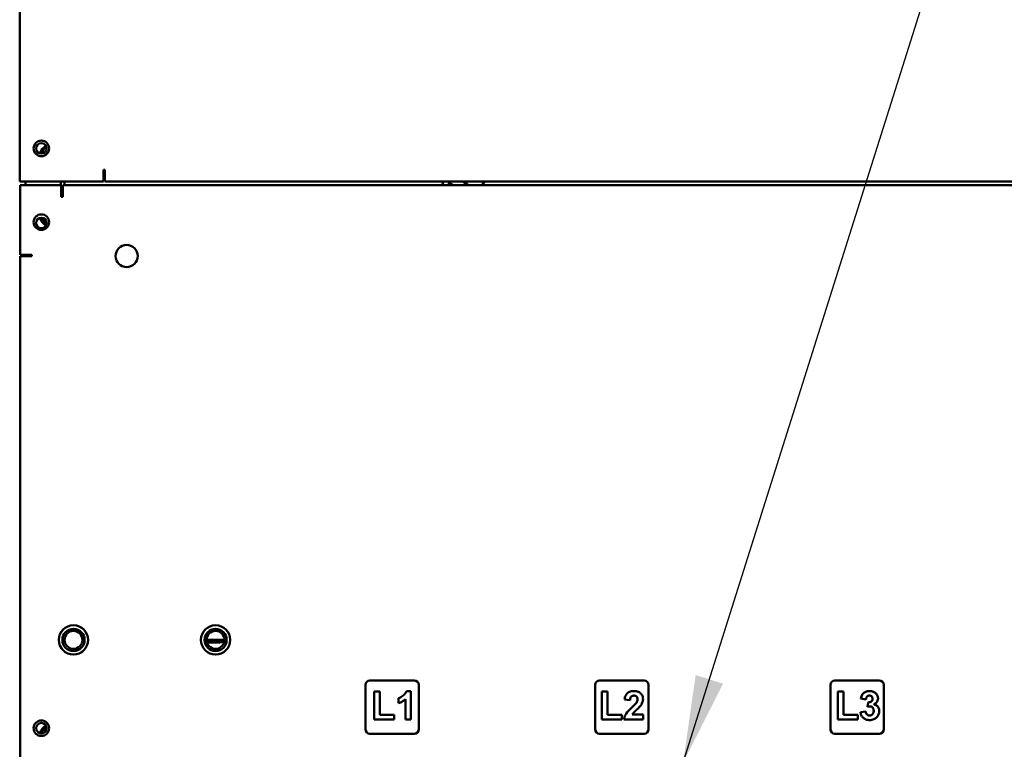
# Model space of a CAD drawing. Units: inches. Extents: x 2 to 211, y 5 to 133.
# Drawn here: x 59 to 72, y 98 to 109 of the extents above; entities that cross this region are included whole.
import ezdxf

# ---------------------------------------------------------------- set-up
doc = ezdxf.new("R2010")
doc.units = ezdxf.units.IN
doc.header["$LTSCALE"] = 12.5
doc.header["$MEASUREMENT"] = 0
doc.layers.add('Symbol (ANSI)', color=7, linetype='Continuous', lineweight=25)
doc.layers.add('Visible (ANSI)', color=7, linetype='Continuous', lineweight=50)
doc.styles.add('Note Text (ANSI)', font='tahoma.ttf')
doc.dimstyles.new('Default (ANSI)$7', dxfattribs={"dimscale": 12.5, "dimtxt": 0.12, "dimasz": 0.098425, "dimexe": 0.125, "dimexo": 0.0625, "dimgap": 0.031496, "dimtad": 0, "dimtih": 1, "dimtoh": 1, "dimrnd": 1e-08, "dimzin": 4, "dimdsep": 46, "dimtxsty": 'Note Text (ANSI)', "dimcen": 0.09, "dimdle": 0.393701, "dimclrd": 256, "dimclre": 256, "dimclrt": 256, "dimadec": 0, "dimazin": 1, "dimtfac": 1, "dimtofl": 0, "dimtmove": 0, "dimatfit": 3, "dimfxl": 1, "dimtolj": 1, "dimtzin": 4, "dimlwd": -1, "dimlwe": -1, "dimarcsym": 0})

msp = doc.modelspace()

# ---------------------------------------------------------------- linework, layer by layer
at = {"layer": 'Visible (ANSI)'}
for p, q in [((58.5399, 106.4119), (58.5399, 113.4119)), ((59.7199, 106.4119), (59.7199, 106.5788)), ((59.7199, 106.5788), (59.7399, 106.5788)), ((59.7399, 106.5788), (59.7399, 106.5265)), ((59.7399, 106.5265), (59.7399, 106.4119)), ((59.7199, 106.4119), (58.5399, 106.4119)), ((58.5449, 106.3619), (59.1249, 106.3619)), ((58.5449, 105.3819), (58.5449, 106.3619)), ((58.6195, 106.3619), (58.6195, 106.4119)), ((59.1195, 106.4119), (59.1195, 106.3619)), ((59.1249, 106.195), (59.1249, 106.3619)), ((59.1449, 106.3619), (79.6222, 106.3619)), ((59.1449, 106.3619), (59.1449, 106.2473)), ((59.1695, 106.3619), (59.1695, 106.4119)), ((84.9899, 106.4119), (59.7399, 106.4119)), ((64.5108, 106.4119), (64.4859, 106.3715)), ((64.571, 106.3619), (64.6018, 106.4119)), ((64.5886, 106.3904), (64.6349, 106.3619)), ((64.7777, 106.4119), (64.8589, 106.3619)), ((65.0496, 106.3619), (65.0804, 106.4119)), ((59.1449, 106.195), (59.1249, 106.195)), ((59.1449, 106.2473), (59.1449, 106.195)), ((58.5449, 105.3819), (58.7118, 105.3819)), ((58.5449, 81.9119), (58.5449, 105.3619)), ((58.6595, 105.3619), (58.5449, 105.3619)), ((58.7118, 105.3619), (58.6595, 105.3619)), ((58.7118, 105.3819), (58.7118, 105.3619)), ((61.335, 99.9208), (61.335, 99.9519)), ((63.4681, 99.3849), (64.0941, 99.3849)), ((66.7017, 99.3849), (67.3277, 99.3849)), ((70.0133, 99.3849), (70.6393, 99.3849)), ((70.0133, 99.3849), (70.6393, 99.3849)), ((63.4061, 98.6969), (63.4061, 99.3229)), ((64.0477, 99.2349), (63.9855, 99.2349)), ((64.0477, 98.8334), (64.0477, 99.2349)), ((64.1561, 99.3229), (64.1561, 98.6969)), ((66.6397, 98.6969), (66.6397, 99.3229)), ((67.3897, 99.3229), (67.3897, 98.6969)), ((69.9513, 98.6969), (69.9513, 99.3229)), ((69.9513, 99.3229), (69.9513, 99.3229)), ((70.7013, 99.3229), (70.7013, 99.3229)), ((70.7013, 99.3229), (70.7013, 98.6969)), ((63.6099, 99.23), (63.5291, 99.23)), ((63.5291, 99.23), (63.5291, 98.8334)), ((63.6099, 98.9011), (63.6099, 99.23)), ((63.8717, 99.1337), (63.8717, 99.0642)), ((63.9708, 99.1221), (63.9708, 98.8334)), ((66.8135, 99.23), (66.7327, 99.23)), ((66.7327, 99.23), (66.7327, 98.8334)), ((66.8135, 98.9011), (66.8135, 99.23)), ((67.0543, 99.1163), (67.1308, 99.1087)), ((70.1351, 99.23), (70.0543, 99.23)), ((70.0543, 99.23), (70.1351, 99.23)), ((70.0543, 99.23), (70.0543, 99.23)), ((70.0543, 99.23), (70.0543, 98.8334)), ((70.1351, 98.901), (70.1351, 99.23)), ((70.1351, 99.23), (70.1351, 99.23)), ((70.3796, 99.1303), (70.4504, 99.1184)), ((70.3796, 99.1303), (70.3796, 99.1303)), ((70.6217, 99.1324), (70.6217, 99.1324)), ((70.4726, 99.0139), (70.4812, 99.0764)), ((70.4812, 99.0763), (70.4726, 99.0138)), ((70.4726, 99.0139), (70.4726, 99.0138)), ((70.4812, 99.0764), (70.4812, 99.0763)), ((63.5291, 98.8334), (63.8108, 98.8334)), ((63.8108, 98.9011), (63.6099, 98.9011)), ((63.8108, 98.8334), (63.8108, 98.9011)), ((63.9708, 98.8334), (64.0477, 98.8334)), ((66.7327, 98.8334), (67.0144, 98.8334)), ((67.0144, 98.9011), (66.8135, 98.9011)), ((67.0144, 98.8334), (67.0144, 98.9011)), ((67.0452, 98.8334), (67.3138, 98.8334)), ((67.3138, 98.9047), (67.1616, 98.9047)), ((67.3138, 98.8334), (67.3138, 98.9047)), ((70.0543, 98.8334), (70.336, 98.8334)), ((70.1351, 98.9011), (70.336, 98.9011)), ((70.336, 98.901), (70.1351, 98.901)), ((70.336, 98.9011), (70.336, 98.901)), ((70.336, 98.8334), (70.336, 98.901)), ((70.4479, 98.9489), (70.3738, 98.9398)), ((70.3738, 98.9398), (70.4479, 98.9489)), ((70.3738, 98.9398), (70.3738, 98.9398)), ((70.4479, 98.9489), (70.4479, 98.9489)), ((70.6394, 98.9535), (70.6394, 98.9535)), ((64.0941, 98.6349), (63.4681, 98.6349)), ((67.3277, 98.6349), (66.7017, 98.6349)), ((70.6393, 98.6349), (70.0133, 98.6349))]:
    msp.add_line(p, q, dxfattribs=at)
for centre, radius in [((58.8449, 106.8789), 0.1095), ((58.8445, 106.8791), 0.0735), ((58.8449, 105.8404), 0.1095), ((58.8445, 105.8291), 0.0735), ((60.0449, 105.3619), 0.1563), ((59.2969, 99.9559), 0.2065), ((59.2969, 99.9559), 0.206), ((59.2969, 99.9559), 0.1562), ((59.2969, 99.9559), 0.1262), ((61.2969, 99.9559), 0.2065), ((61.2969, 99.9559), 0.206), ((61.2969, 99.9559), 0.1563), ((61.2969, 99.9559), 0.1262), ((58.8449, 98.7119), 0.1095), ((58.8449, 98.7119), 0.0735)]:
    msp.add_circle(centre, radius, dxfattribs=at)
for centre, radius, start, end in [((58.9445, 106.7916), 0.12, 105.51322, 172.11493), ((58.9449, 106.8009), 0.097, 106.99929, 177.17862), ((64.4944, 106.3662), 0.01, 148.36492, 205.6787), ((58.9445, 105.9166), 0.12, 187.88507, 254.48678), ((58.9449, 105.9259), 0.097, 194.06976, 253.84424), ((63.4681, 99.3229), 0.062, 90, 180), ((64.0941, 99.3229), 0.062, 0, 90), ((66.7017, 99.3229), 0.062, 90, 180), ((67.3277, 99.3229), 0.062, 0, 90), ((58.9449, 98.6244), 0.12, 105.51322, 172.11493), ((58.9449, 98.6219), 0.097, 105.89974, 170.12583), ((63.4681, 98.6969), 0.062, 180, 270), ((64.0941, 98.6969), 0.062, 270, 0), ((66.7017, 98.6969), 0.062, 180, 270), ((67.3277, 98.6969), 0.062, 270, 0)]:
    msp.add_arc(centre, radius, start, end, dxfattribs=at)
for centre, major_axis, start_param, end_param in [((70.0133, 99.3229), (-0.062, 0), 4.712389, 6.2831853), ((70.0133, 99.3229), (-0.062, 0), 4.712389, 6.2831853), ((70.6393, 99.3229), (0.062, 0), 0, 1.5707963), ((70.6393, 99.3229), (0.062, 0), 0, 1.5707963), ((70.0133, 98.6969), (-0.062, 0), 0, 1.5707963), ((70.6393, 98.6969), (0.062, 0), 4.712389, 6.2831853)]:
    msp.add_ellipse(centre, major_axis=major_axis, ratio=0.9999845, start_param=start_param, end_param=end_param, dxfattribs=at)
for points, degree in [([(61.1709, 99.9553), (61.2513, 99.9566), (61.3355, 99.9579), (61.4231, 99.9591)], 3), ([(61.171, 99.9482), (61.2475, 99.95), (61.332, 99.9519), (61.4233, 99.9537)], 3), ([(61.1766, 99.9184), (61.2538, 99.9196), (61.3346, 99.9208), (61.4185, 99.9221)], 3), ([(70.3796, 99.1303), (70.3869, 99.1666), (70.4168, 99.2102), (70.4699, 99.2349), (70.5031, 99.2349)], 2), ([(70.5031, 99.2349), (70.5595, 99.2349), (70.5937, 99.1989)], 2), ([(70.5937, 99.1989), (70.6217, 99.1696), (70.6217, 99.1324)], 2), ([(70.4479, 98.9489), (70.4516, 98.9206), (70.4827, 98.8904), (70.5046, 98.8904)], 2)]:
    msp.add_open_spline(points, degree=degree, dxfattribs=at)
for points, degree, knots in [([(63.9855, 99.2349), (63.9801, 99.22), (63.9722, 99.2066), (63.9577, 99.1895), (63.9466, 99.177), (63.908, 99.1499), (63.8902, 99.1396), (63.8717, 99.1337)], 3, [-0.86671098, -0.86671098, -0.86671098, -0.86671098, -0.35981533, -0.35981533, -0.14758204, -0.14758204, 0, 0, 0, 0]), ([(67.1869, 99.2349), (67.1754, 99.2349), (67.1638, 99.2339), (67.142, 99.2297), (67.1318, 99.2266), (67.1095, 99.2166), (67.0996, 99.2097), (67.083, 99.1954), (67.0754, 99.1851), (67.0608, 99.1558), (67.0564, 99.1358), (67.0543, 99.1163)], 3, [-0.42457511, -0.42457511, -0.42457511, -0.42457511, -0.36805961, -0.36805961, -0.31595255, -0.31595255, -0.24848389, -0.24848389, -0.14951561, -0.14951561, 0, 0, 0, 0]), ([(67.3138, 99.1236), (67.3138, 99.1313), (67.3131, 99.1389), (67.3103, 99.1535), (67.3082, 99.1605), (67.2998, 99.1802), (67.2917, 99.1916), (67.2746, 99.2082), (67.2632, 99.2178), (67.2267, 99.2322), (67.2067, 99.2349), (67.1869, 99.2349)], 3, [-0.74625759, -0.74625759, -0.74625759, -0.74625759, -0.62880114, -0.62880114, -0.51682598, -0.51682598, -0.29876451, -0.29876451, -0.15037776, -0.15037776, 0, 0, 0, 0]), ([(70.5031, 99.2349), (70.4891, 99.2349), (70.4752, 99.2332), (70.4468, 99.2251), (70.4341, 99.2186), (70.411, 99.2016), (70.4033, 99.1912), (70.389, 99.1673), (70.3833, 99.1483), (70.3796, 99.1303)], 3, [-0.31657512, -0.31657512, -0.31657512, -0.31657512, -0.26684332, -0.26684332, -0.21169436, -0.21169436, -0.14024034, -0.14024034, 0, 0, 0, 0]), ([(70.5937, 99.1989), (70.5881, 99.2048), (70.5819, 99.2101), (70.5685, 99.2192), (70.5614, 99.2229), (70.5378, 99.2323), (70.5205, 99.2349), (70.5031, 99.2349)], 3, [-0.25592821, -0.25592821, -0.25592821, -0.25592821, -0.19398357, -0.19398357, -0.13258353, -0.13258353, 0, 0, 0, 0]), ([(63.8717, 99.0642), (63.8903, 99.0703), (63.9081, 99.0782), (63.9415, 99.0978), (63.9568, 99.1091), (63.9708, 99.1221)], 3, [-0.29482907, -0.29482907, -0.29482907, -0.29482907, -0.14576161, -0.14576161, 0, 0, 0, 0]), ([(67.1308, 99.1087), (67.1315, 99.1196), (67.1333, 99.1315), (67.1411, 99.1502), (67.1452, 99.1548), (67.1521, 99.1616), (67.1571, 99.1649), (67.1699, 99.1701), (67.1775, 99.1712), (67.1851, 99.1712)], 3, [-0.16272292, -0.16272292, -0.16272292, -0.16272292, -0.13140522, -0.13140522, -0.10504588, -0.10504588, -0.05805639, -0.05805639, 0, 0, 0, 0]), ([(67.1851, 99.1712), (67.1897, 99.1712), (67.1944, 99.1708), (67.203, 99.1691), (67.2069, 99.1679), (67.2166, 99.1634), (67.2208, 99.16), (67.2278, 99.1527), (67.2308, 99.1478), (67.2359, 99.1347), (67.2369, 99.1263), (67.2369, 99.1181)], 3, [-0.18378939, -0.18378939, -0.18378939, -0.18378939, -0.16052598, -0.16052598, -0.13955841, -0.13955841, -0.10676502, -0.10676502, -0.06253247, -0.06253247, 0, 0, 0, 0]), ([(67.2369, 99.1181), (67.2369, 99.1101), (67.2355, 99.1024), (67.2301, 99.0864), (67.226, 99.0785), (67.2211, 99.0712)], 3, [-0.12811494, -0.12811494, -0.12811494, -0.12811494, -0.06732271, -0.06732271, 0, 0, 0, 0]), ([(67.2735, 99.0212), (67.2856, 99.0366), (67.2969, 99.0541), (67.3088, 99.0843), (67.3138, 99.1013), (67.3138, 99.1236)], 3, [-0.43215829, -0.43215829, -0.43215829, -0.43215829, -0.17029338, -0.17029338, 0, 0, 0, 0]), ([(70.4504, 99.1184), (70.4513, 99.1263), (70.453, 99.1343), (70.46, 99.1506), (70.4647, 99.1558), (70.4718, 99.1626), (70.4767, 99.1659), (70.4882, 99.1707), (70.4945, 99.1718), (70.501, 99.1718)], 3, [-0.1485886, -0.1485886, -0.1485886, -0.1485886, -0.12442026, -0.12442026, -0.09478638, -0.09478638, -0.04936777, -0.04936777, 0, 0, 0, 0]), ([(70.5449, 99.1279), (70.5449, 99.1237), (70.5445, 99.1195), (70.5428, 99.1116), (70.5416, 99.108), (70.5372, 99.0988), (70.5334, 99.094), (70.5259, 99.0874), (70.5205, 99.0832), (70.5019, 99.0769), (70.4913, 99.076), (70.4812, 99.0763)], 3, [-0.43020181, -0.43020181, -0.43020181, -0.43020181, -0.34859399, -0.34859399, -0.27249035, -0.27249035, -0.14986112, -0.14986112, -0.07708426, -0.07708426, 0, 0, 0, 0]), ([(70.4812, 99.0764), (70.5122, 99.0754), (70.5449, 99.1041), (70.5449, 99.1279)], 2, [0, 0, 0, 1, 1.999766, 1.999766, 1.999766]), ([(70.501, 99.1718), (70.5045, 99.1718), (70.508, 99.1715), (70.5146, 99.1703), (70.5177, 99.1694), (70.5267, 99.1655), (70.5307, 99.162), (70.5368, 99.1559), (70.5396, 99.1516), (70.5439, 99.1408), (70.5449, 99.1343), (70.5449, 99.1279)], 3, [-0.14251139, -0.14251139, -0.14251139, -0.14251139, -0.12843628, -0.12843628, -0.11544664, -0.11544664, -0.08870339, -0.08870339, -0.04935606, -0.04935606, 0, 0, 0, 0]), ([(70.5641, 99.0486), (70.5764, 99.0553), (70.5882, 99.0636), (70.6053, 99.0815), (70.6113, 99.0903), (70.6197, 99.1105), (70.6217, 99.1213), (70.6217, 99.1324)], 3, [-0.27382216, -0.27382216, -0.27382216, -0.27382216, -0.16682321, -0.16682321, -0.08500909, -0.08500909, 0, 0, 0, 0]), ([(70.6217, 99.1324), (70.6217, 99.1446), (70.6194, 99.1564), (70.6097, 99.1794), (70.6024, 99.1897), (70.5937, 99.1989)], 3, [-0.18987491, -0.18987491, -0.18987491, -0.18987491, -0.0968691, -0.0968691, 0, 0, 0, 0]), ([(67.1577, 99.0056), (67.094, 98.9468), (67.0754, 98.9179), (67.0549, 98.8799), (67.0477, 98.8574), (67.0452, 98.8334)], 3, [-0.32895682, -0.32895682, -0.32895682, -0.32895682, -0.18381013, -0.18381013, 0, 0, 0, 0]), ([(67.2211, 99.0712), (67.2162, 99.0639), (67.207, 99.0539), (67.1867, 99.0329), (67.171, 99.018), (67.1577, 99.0056)], 3, [-0.2207406, -0.2207406, -0.2207406, -0.2207406, -0.13833338, -0.13833338, 0, 0, 0, 0]), ([(67.1616, 98.9047), (67.1699, 98.9195), (67.1831, 98.9333), (67.2312, 98.9776), (67.2591, 99.0031), (67.2735, 99.0212)], 3, [-0.49977561, -0.49977561, -0.49977561, -0.49977561, -0.17629006, -0.17629006, 0, 0, 0, 0]), ([(70.4726, 99.0138), (70.4788, 99.0156), (70.4852, 99.0171), (70.4969, 99.0191), (70.5023, 99.0196), (70.5077, 99.0196)], 3, [-0.089758367, -0.089758367, -0.089758367, -0.089758367, -0.040677371, -0.040677371, 0, 0, 0, 0]), ([(70.5607, 98.9568), (70.5607, 98.951), (70.5603, 98.9451), (70.5582, 98.9342), (70.5568, 98.9291), (70.5508, 98.9151), (70.5456, 98.9092), (70.5366, 98.9005), (70.5313, 98.8968), (70.5186, 98.8916), (70.5117, 98.8904), (70.5046, 98.8904)], 3, [-0.20006693, -0.20006693, -0.20006693, -0.20006693, -0.17343105, -0.17343105, -0.14933809, -0.14933809, -0.10427576, -0.10427576, -0.05408462, -0.05408462, 0, 0, 0, 0]), ([(70.5046, 98.8904), (70.5284, 98.8904), (70.5607, 98.9264), (70.5607, 98.9568)], 2, [0, 0, 0, 1, 1.9998175, 1.9998175, 1.9998175]), ([(70.5077, 99.0196), (70.5111, 99.0196), (70.5145, 99.0193), (70.5211, 99.018), (70.5243, 99.0171), (70.5336, 99.0131), (70.539, 99.0092), (70.5478, 99.0002), (70.5524, 98.9944), (70.5594, 98.9767), (70.5607, 98.9667), (70.5607, 98.9568)], 3, [-0.3086731, -0.3086731, -0.3086731, -0.3086731, -0.2672487, -0.2672487, -0.22734618, -0.22734618, -0.14486269, -0.14486269, -0.07519042, -0.07519042, 0, 0, 0, 0]), ([(70.6394, 98.9535), (70.6394, 98.9636), (70.6382, 98.9737), (70.6328, 98.9926), (70.6288, 99.0013), (70.6185, 99.0168), (70.6108, 99.026), (70.5887, 99.0412), (70.5768, 99.0459), (70.5641, 99.0486)], 3, [-0.43259681, -0.43259681, -0.43259681, -0.43259681, -0.31515615, -0.31515615, -0.20387869, -0.20387869, -0.09893554, -0.09893554, 0, 0, 0, 0]), ([(70.5641, 99.0486), (70.5985, 99.0413), (70.6394, 98.9898), (70.6394, 98.9535)], 2, [0.0002132, 0.0002132, 0.0002132, 1, 2, 2, 2]), ([(70.3738, 98.9398), (70.3755, 98.9251), (70.3792, 98.9108), (70.3915, 98.8845), (70.3996, 98.8731), (70.4194, 98.8535), (70.4324, 98.8438), (70.4671, 98.8296), (70.4861, 98.8267), (70.5052, 98.8267)], 3, [-0.58084744, -0.58084744, -0.58084744, -0.58084744, -0.43016304, -0.43016304, -0.28559723, -0.28559723, -0.14612548, -0.14612548, 0, 0, 0, 0]), ([(70.5046, 98.8904), (70.4985, 98.8904), (70.4925, 98.8912), (70.4811, 98.8952), (70.4759, 98.8981), (70.4667, 98.9055), (70.4614, 98.9107), (70.452, 98.9282), (70.4493, 98.9386), (70.4479, 98.9489)], 3, [-0.29823627, -0.29823627, -0.29823627, -0.29823627, -0.22388756, -0.22388756, -0.15110698, -0.15110698, -0.07947685, -0.07947685, 0, 0, 0, 0]), ([(70.5052, 98.8267), (70.5154, 98.8267), (70.5255, 98.8275), (70.5448, 98.8313), (70.5539, 98.8341), (70.5806, 98.8457), (70.5945, 98.8568), (70.6157, 98.8789), (70.6243, 98.8915), (70.6366, 98.921), (70.6394, 98.937), (70.6394, 98.9535)], 3, [-0.4753799, -0.4753799, -0.4753799, -0.4753799, -0.41557053, -0.41557053, -0.35902413, -0.35902413, -0.24342395, -0.24342395, -0.12570257, -0.12570257, 0, 0, 0, 0])]:
    msp.add_open_spline(points, degree=degree, knots=knots, dxfattribs=at)

# ---------------------------------------------------------------- leaders
at = {"layer": 'Symbol (ANSI)', "annotation_type": 0, "has_hookline": 1, "hookline_direction": 0, "text_width": 9.9349}
msp.add_leader([(67.8779, 98.2269), (75.0677, 121.0304), (76.298, 121.0304)], dimstyle='Default (ANSI)$7', override={"dimtad": 0}, dxfattribs=at)

doc.saveas('drawing.dxf')
